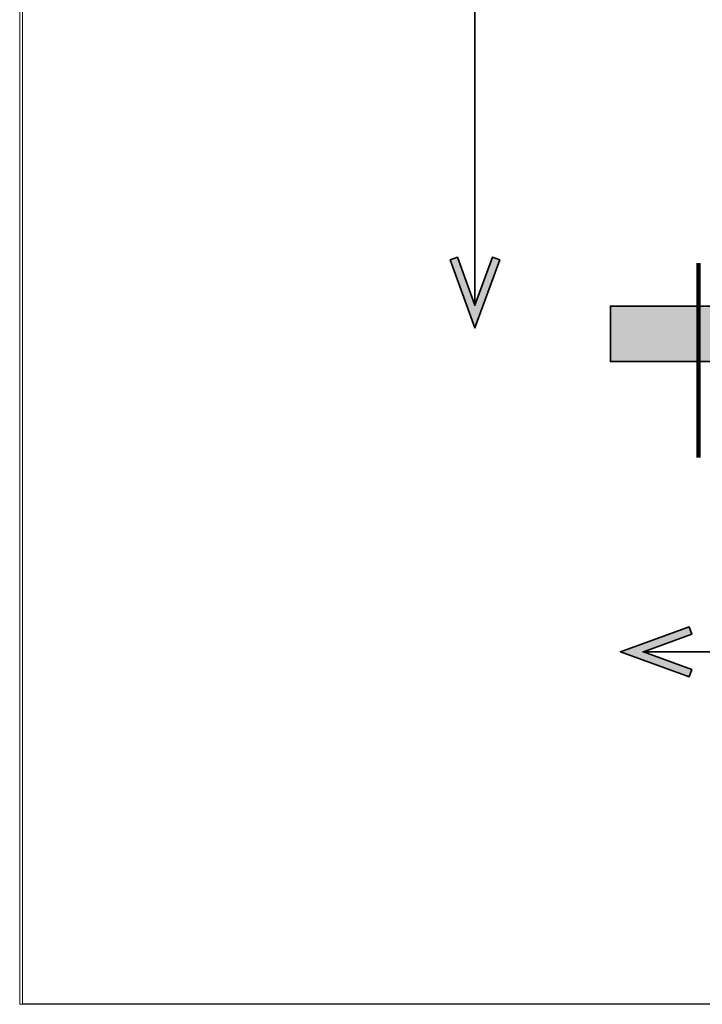
# Model space of a CAD drawing. Units: millimetres. Extents: x -3 to 213, y -3 to 300.
# Drawn here: x -3 to 28, y -3 to 41 of the extents above; entities that cross this region are included whole.
import ezdxf

# ---------------------------------------------------------------- set-up
doc = ezdxf.new("R2010")
doc.units = ezdxf.units.MM
doc.header["$MEASUREMENT"] = 0
doc.layers.add('_U+30EC_U+30A4_U+30E4_U+30FC 1', color=7, linetype='Continuous')

# ---------------------------------------------------------------- blocks, each defined once
blk = doc.blocks.new('block 2')
at = {"layer": '_U+30EC_U+30A4_U+30E4_U+30FC 1', "lineweight": 0}
blk.add_lwpolyline([(213.128, -2.981), (-2.872, -2.981), (-2.872, 300.019), (213.128, 300.019), (213.128, -2.981)], dxfattribs=at)
blk = doc.blocks.new('block 39')
at = {"layer": '_U+30EC_U+30A4_U+30E4_U+30FC 1', "color": 29, "lineweight": 35}
blk.add_lwpolyline([(17.468, 28.41), (17.468, 151.432)], dxfattribs=at)
blk = doc.blocks.new('block 40')
at = {"layer": '_U+30EC_U+30A4_U+30E4_U+30FC 1', "lineweight": 0}
blk.add_lwpolyline([(18.581, 30.479), (18.252, 30.598), (17.468, 28.444), (16.683, 30.598), (16.355, 30.479), (17.468, 27.421), (18.581, 30.479)], dxfattribs=at)
blk = doc.blocks.new('block 41')
at = {"layer": '_U+30EC_U+30A4_U+30E4_U+30FC 1'}
h = blk.add_hatch(color=27, dxfattribs=at)
h.dxf.hatch_style = 2
h.paths.add_polyline_path([(18.581, 30.479), (18.252, 30.598), (17.468, 28.444), (16.683, 30.598), (16.355, 30.479), (17.468, 27.421)])
at = {"layer": '_U+30EC_U+30A4_U+30E4_U+30FC 1', "color": 29, "lineweight": 35}
blk.add_lwpolyline([(18.581, 30.479), (18.252, 30.598), (17.468, 28.444), (16.683, 30.598), (16.355, 30.479), (17.468, 27.421), (18.581, 30.479), (18.581, 30.479)], dxfattribs=at)
blk = doc.blocks.new('block 259')
at = {"layer": '_U+30EC_U+30A4_U+30E4_U+30FC 1', "lineweight": 0}
blk.add_lwpolyline([(73.557, 25.903), (23.557, 25.903), (23.557, 28.403), (73.557, 28.403), (73.557, 25.903)], dxfattribs=at)
blk = doc.blocks.new('block 260')
at = {"layer": '_U+30EC_U+30A4_U+30E4_U+30FC 1'}
h = blk.add_hatch(color=27, dxfattribs=at)
h.dxf.hatch_style = 2
h.paths.add_polyline_path([(73.557, 25.903), (23.557, 25.903), (23.557, 28.403), (73.557, 28.403)])
at = {"layer": '_U+30EC_U+30A4_U+30E4_U+30FC 1', "color": 29, "lineweight": 35}
blk.add_lwpolyline([(73.557, 25.903), (23.557, 25.903), (23.557, 28.403), (73.557, 28.403), (73.557, 25.903), (73.557, 25.903)], dxfattribs=at)
blk = doc.blocks.new('block 262')
at = {"layer": '_U+30EC_U+30A4_U+30E4_U+30FC 1', "color": 29, "lineweight": 158}
blk.add_lwpolyline([(27.525, 30.325), (27.525, 21.589)], dxfattribs=at)
blk = doc.blocks.new('block 267')
at = {"layer": '_U+30EC_U+30A4_U+30E4_U+30FC 1', "color": 29, "lineweight": 35}
blk.add_lwpolyline([(25.008, 12.854), (73.014, 12.854)], dxfattribs=at)
blk = doc.blocks.new('block 268')
at = {"layer": '_U+30EC_U+30A4_U+30E4_U+30FC 1', "lineweight": 0}
blk.add_lwpolyline([(27.093, 11.732), (27.213, 12.063), (25.042, 12.854), (27.213, 13.644), (27.093, 13.975), (24.011, 12.854), (27.093, 11.732)], dxfattribs=at)
blk = doc.blocks.new('block 269')
at = {"layer": '_U+30EC_U+30A4_U+30E4_U+30FC 1'}
h = blk.add_hatch(color=27, dxfattribs=at)
h.dxf.hatch_style = 2
h.paths.add_polyline_path([(27.093, 11.732), (27.213, 12.063), (25.042, 12.854), (27.213, 13.644), (27.093, 13.975), (24.011, 12.854)])
at = {"layer": '_U+30EC_U+30A4_U+30E4_U+30FC 1', "color": 29, "lineweight": 35}
blk.add_lwpolyline([(27.093, 11.732), (27.213, 12.063), (25.042, 12.854), (27.213, 13.644), (27.093, 13.975), (24.011, 12.854), (27.093, 11.732), (27.093, 11.732)], dxfattribs=at)
blk = doc.blocks.new('block 6')
at = {"layer": '_U+30EC_U+30A4_U+30E4_U+30FC 1'}
for name in ['block 39', 'block 40', 'block 41', 'block 262', 'block 259', 'block 260', 'block 268', 'block 269', 'block 267']:
    blk.add_blockref(name, (0, 0), dxfattribs=at)
blk = doc.blocks.new('block 3')
at = {"layer": '_U+30EC_U+30A4_U+30E4_U+30FC 1'}
blk.add_blockref('block 6', (0, 0), dxfattribs=at)

msp = doc.modelspace()

# ---------------------------------------------------------------- linework, layer by layer
at = {"layer": '_U+30EC_U+30A4_U+30E4_U+30FC 1', "lineweight": 0}
msp.add_lwpolyline([(213, -3), (-3, -3), (-3, 300), (213, 300), (213, -3)], dxfattribs=at)

# ---------------------------------------------------------------- block references
at = {"layer": '_U+30EC_U+30A4_U+30E4_U+30FC 1'}
for name in ['block 2', 'block 3']:
    msp.add_blockref(name, (0, 0), dxfattribs=at)

doc.saveas('drawing.dxf')
